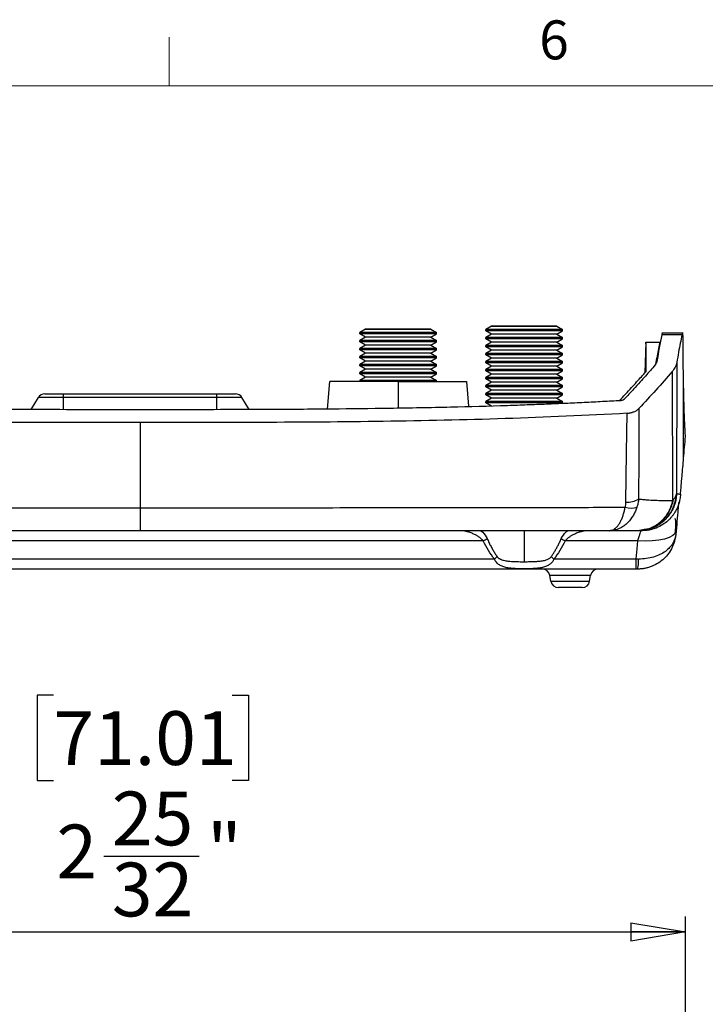
# Model space of a CAD drawing. Units: inches. Extents: x 0.3 to 17, y 0.1 to 10.9.
# Drawn here: x 4.2 to 5.9, y 8.3 to 10.8 of the extents above; entities that cross this region are included whole.
import ezdxf

# ---------------------------------------------------------------- set-up
doc = ezdxf.new("R2010")
doc.units = ezdxf.units.IN
doc.header["$MEASUREMENT"] = 0
doc.layers.add('FORMAT', color=7, linetype='Continuous')
doc.layers.add('TB', color=7, linetype='Continuous')
doc.styles.add('SLDTEXTSTYLE2', font='TXT', dxfattribs={"width": 0.75})
doc.dimstyles.new('SLDDIMSTYLE0', dxfattribs={"dimtxt": 0.137795, "dimasz": 0.14, "dimexe": 0, "dimexo": 0.0625, "dimgap": 0.034449, "dimtad": 1, "dimdec": 6, "dimrnd": 1e-09, "dimzin": 12, "dimdsep": 46, "dimlunit": 5, "dimtxsty": 'SLDTEXTSTYLE2', "dimblk1": 'CLOSED', "dimblk2": 'CLOSED', "dimsah": 1, "dimcen": 0.09, "dimadec": 0, "dimazin": 3, "dimtfac": 1, "dimtofl": 0, "dimtmove": 0, "dimatfit": 3, "dimldrblk": 'CLOSED', "dimfxl": 1, "dimfrac": 2, "dimtolj": 1, "dimtzin": 12, "dimarcsym": 0})

# ---------------------------------------------------------------- blocks, each defined once
blk = doc.blocks.new('_Closed')
at = {"color": 0, "linetype": 'ByBlock', "lineweight": -2}
for p, q in [((-1, 0.166667), (0, 0)), ((-1, 0.166667), (-1, -0.166667)), ((0, 0), (-1, -0.166667)), ((0, 0), (-1, 0))]:
    blk.add_line(p, q, dxfattribs=at)
blk = doc.blocks.new('_D_1')
at = {"layer": 'FORMAT'}
for p, q in [((4.2534, 9.0875), (4.2114, 9.0875)), ((4.2114, 9.0875), (4.2114, 8.8687)), ((4.7116, 9.0875), (4.7536, 9.0875)), ((4.7536, 9.0875), (4.7536, 8.8687)), ((4.2114, 8.8687), (4.2534, 8.8687)), ((4.7536, 8.8687), (4.7116, 8.8687)), ((4.383, 8.6747), (4.627, 8.6747)), ((3.0779, 7.7017), (3.0779, 8.5197)), ((5.8734, 7.6973), (5.8734, 8.5197)), ((3.0779, 8.4803), (5.8734, 8.4803))]:
    blk.add_line(p, q, dxfattribs=at)
at = {"layer": 'FORMAT', "xscale": 0.14, "yscale": 0.14, "rotation": 180}
blk.add_blockref('_Closed', (3.0779, 8.4803, 0.6965), dxfattribs=at)
at = {"layer": 'FORMAT', "xscale": 0.14, "yscale": 0.14}
blk.add_blockref('_Closed', (5.8734, 8.4803, 0.6965), dxfattribs=at)
at = {"layer": 'FORMAT', "char_height": 0.1378, "attachment_point": 1, "style": 'SLDTEXTSTYLE2'}
for s, insert in [('71.01', (4.2534, 9.0463)), ('25', (4.4032, 8.8402)), ('"', (4.6472, 8.7576)), ('2', (4.261, 8.7555)), ('32', (4.4032, 8.658))]:
    blk.add_mtext(s, dxfattribs=dict(at, insert=insert))

msp = doc.modelspace()

# ---------------------------------------------------------------- linework, layer by layer
at = {"color": 7, "linetype": 'Continuous', "lineweight": 25}
for p, q in [((5.0535246, 10.0257897), (5.0387612, 10.0172661)), ((5.2208483, 10.0257897), (5.0535246, 10.0257897)), ((5.0535246, 10.0257897), (5.2208483, 10.0257897)), ((5.2208483, 10.0257897), (5.2356116, 10.0172661)), ((5.3763592, 10.0336636), (5.3615959, 10.02514)), ((5.5584462, 10.02514), (5.3615959, 10.02514)), ((5.3615959, 10.0217306), (5.3615959, 10.02514)), ((5.5436829, 10.0336636), (5.3763592, 10.0336636)), ((5.3763592, 10.0336636), (5.5436829, 10.0336636)), ((5.5436829, 10.0336636), (5.5584462, 10.02514)), ((5.5584462, 10.0217306), (5.5584462, 10.02514)), ((5.2356116, 10.0172661), (5.0387612, 10.0172661)), ((5.0387612, 10.0138567), (5.0387612, 10.0172661)), ((5.2356116, 10.0138567), (5.0387612, 10.0138567)), ((5.0535246, 10.005333), (5.0387612, 10.0138567)), ((5.0535246, 10.005333), (5.0387612, 9.9968094)), ((5.2208483, 10.005333), (5.0535246, 10.005333)), ((5.2208483, 10.005333), (5.2356116, 10.0138567)), ((5.2208483, 10.005333), (5.2356116, 9.9968094)), ((5.2356116, 10.0138567), (5.2356116, 10.0172661)), ((5.5584462, 10.0217306), (5.3615959, 10.0217306)), ((5.3763592, 10.0132069), (5.3615959, 10.0217306)), ((5.3763592, 10.0132069), (5.3615959, 10.0046833)), ((5.3615959, 10.0012739), (5.3615959, 10.0046833)), ((5.5584462, 10.0046833), (5.3615959, 10.0046833)), ((5.5584462, 10.0012739), (5.3615959, 10.0012739)), ((5.3763592, 9.9927503), (5.3615959, 10.0012739)), ((5.5436829, 10.0132069), (5.3763592, 10.0132069)), ((5.5436829, 10.0132069), (5.5584462, 10.0217306)), ((5.5436829, 10.0132069), (5.5584462, 10.0046833)), ((5.5436829, 9.9927503), (5.5584462, 10.0012739)), ((5.5584462, 10.0012739), (5.5584462, 10.0046833)), ((5.8675616, 10.0158032), (5.8125008, 10.0158032)), ((5.8643471, 10.0115238), (5.8127497, 10.0115238)), ((5.2356116, 9.9968094), (5.0387612, 9.9968094)), ((5.0387612, 9.9934), (5.0387612, 9.9968094)), ((5.2356116, 9.9934), (5.0387612, 9.9934)), ((5.0535246, 9.9848763), (5.0387612, 9.9934)), ((5.0535246, 9.9848763), (5.0387612, 9.9763527)), ((5.0387612, 9.9729433), (5.0387612, 9.9763527)), ((5.2356116, 9.9763527), (5.0387612, 9.9763527)), ((5.2208483, 9.9848763), (5.0535246, 9.9848763)), ((5.2208483, 9.9848763), (5.2356116, 9.9934)), ((5.2208483, 9.9848763), (5.2356116, 9.9763527)), ((5.2356116, 9.9934), (5.2356116, 9.9968094)), ((5.2356116, 9.9729433), (5.2356116, 9.9763527)), ((5.3763592, 9.9927503), (5.3615959, 9.9842266)), ((5.3615959, 9.9808172), (5.3615959, 9.9842266)), ((5.5584462, 9.9842266), (5.3615959, 9.9842266)), ((5.5584462, 9.9808172), (5.3615959, 9.9808172)), ((5.3763592, 9.9722936), (5.3615959, 9.9808172)), ((5.5436829, 9.9927503), (5.3763592, 9.9927503)), ((5.5436829, 9.9927503), (5.5584462, 9.9842266)), ((5.5436829, 9.9722936), (5.5584462, 9.9808172)), ((5.5584462, 9.9808172), (5.5584462, 9.9842266)), ((5.7721875, 9.9929188), (5.7695352, 9.9145699)), ((5.7721875, 9.9929188), (5.8077255, 9.9929188)), ((5.8077255, 9.9929193), (5.8081936, 9.9929423)), ((5.2356116, 9.9729433), (5.0387612, 9.9729433)), ((5.0535246, 9.9644197), (5.0387612, 9.9729433)), ((5.0535246, 9.9644197), (5.0387612, 9.955896)), ((5.2356116, 9.955896), (5.0387612, 9.955896)), ((5.0387612, 9.9524866), (5.0387612, 9.955896)), ((5.2356116, 9.9524866), (5.0387612, 9.9524866)), ((5.0535246, 9.943963), (5.0387612, 9.9524866)), ((5.2208483, 9.9644197), (5.0535246, 9.9644197)), ((5.2208483, 9.9644197), (5.2356116, 9.9729433)), ((5.2208483, 9.9644197), (5.2356116, 9.955896)), ((5.2208483, 9.943963), (5.2356116, 9.9524866)), ((5.2356116, 9.9524866), (5.2356116, 9.955896)), ((5.3763592, 9.9722936), (5.3615959, 9.9637699)), ((5.5584462, 9.9637699), (5.3615959, 9.9637699)), ((5.3615959, 9.9603605), (5.3615959, 9.9637699)), ((5.5584462, 9.9603605), (5.3615959, 9.9603605)), ((5.3763592, 9.9518369), (5.3615959, 9.9603605)), ((5.3763592, 9.9518369), (5.3615959, 9.9433132)), ((5.5436829, 9.9722936), (5.3763592, 9.9722936)), ((5.5436829, 9.9518369), (5.3763592, 9.9518369)), ((5.5436829, 9.9722936), (5.5584462, 9.9637699)), ((5.5436829, 9.9518369), (5.5584462, 9.9603605)), ((5.5436829, 9.9518369), (5.5584462, 9.9433132)), ((5.5584462, 9.9603605), (5.5584462, 9.9637699)), ((5.0535246, 9.943963), (5.0387612, 9.9354393)), ((5.2356116, 9.9354393), (5.0387612, 9.9354393)), ((5.0387612, 9.9320299), (5.0387612, 9.9354393)), ((5.2356116, 9.9320299), (5.0387612, 9.9320299)), ((5.0535246, 9.9235063), (5.0387612, 9.9320299)), ((5.2208483, 9.943963), (5.0535246, 9.943963)), ((5.2208483, 9.943963), (5.2356116, 9.9354393)), ((5.2208483, 9.9235063), (5.2356116, 9.9320299)), ((5.2356116, 9.9320299), (5.2356116, 9.9354393)), ((5.5584462, 9.9433132), (5.3615959, 9.9433132)), ((5.3615959, 9.9399038), (5.3615959, 9.9433132)), ((5.5584462, 9.9399038), (5.3615959, 9.9399038)), ((5.3763592, 9.9313802), (5.3615959, 9.9399038)), ((5.3763592, 9.9313802), (5.3615959, 9.9228566)), ((5.5436829, 9.9313802), (5.3763592, 9.9313802)), ((5.5436829, 9.9313802), (5.5584462, 9.9399038)), ((5.5436829, 9.9313802), (5.5584462, 9.9228566)), ((5.5584462, 9.9399038), (5.5584462, 9.9433132)), ((5.8511117, 9.9412769), (5.8504871, 9.6036652)), ((5.0535246, 9.9235063), (5.0387612, 9.9149826)), ((5.2356116, 9.9149826), (5.0387612, 9.9149826)), ((5.0387612, 9.9115732), (5.0387612, 9.9149826)), ((5.2356116, 9.9115732), (5.0387612, 9.9115732)), ((5.0535246, 9.9030496), (5.0387612, 9.9115732)), ((5.0535246, 9.9030496), (5.0387612, 9.894526)), ((5.2208483, 9.9235063), (5.0535246, 9.9235063)), ((5.2208483, 9.9030496), (5.0535246, 9.9030496)), ((5.2208483, 9.9235063), (5.2356116, 9.9149826)), ((5.2208483, 9.9030496), (5.2356116, 9.9115732)), ((5.2208483, 9.9030496), (5.2356116, 9.894526)), ((5.2356116, 9.9115732), (5.2356116, 9.9149826)), ((5.5584462, 9.9228566), (5.3615959, 9.9228566)), ((5.3615959, 9.9194471), (5.3615959, 9.9228566)), ((5.5584462, 9.9194471), (5.3615959, 9.9194471)), ((5.3763592, 9.9109235), (5.3615959, 9.9194471)), ((5.3763592, 9.9109235), (5.3615959, 9.9023999)), ((5.3615959, 9.8989904), (5.3615959, 9.9023999)), ((5.5584462, 9.9023999), (5.3615959, 9.9023999)), ((5.5584462, 9.8989904), (5.3615959, 9.8989904)), ((5.3763592, 9.8904668), (5.3615959, 9.8989904)), ((5.5436829, 9.9109235), (5.3763592, 9.9109235)), ((5.5436829, 9.9109235), (5.5584462, 9.9194471)), ((5.5436829, 9.9109235), (5.5584462, 9.9023999)), ((5.5436829, 9.8904668), (5.5584462, 9.8989904)), ((5.5584462, 9.9194471), (5.5584462, 9.9228566)), ((5.5584462, 9.8989904), (5.5584462, 9.9023999)), ((5.8394315, 9.9175343), (5.8401147, 9.5877984)), ((4.961385, 9.8919315), (4.9551795, 9.821003)), ((5.1371864, 9.8919315), (4.9619854, 9.8919315)), ((5.1371864, 9.8919315), (5.036157, 9.8919315)), ((5.2356116, 9.894526), (5.0387612, 9.894526)), ((5.0387612, 9.8919315), (5.0387612, 9.894526)), ((5.1371864, 9.8919315), (5.3123874, 9.8919315)), ((5.1371864, 9.8919315), (5.2382158, 9.8919315)), ((5.1371864, 9.8919315), (5.1371864, 9.823372)), ((5.2356116, 9.8919315), (5.2356116, 9.894526)), ((5.3184989, 9.8289393), (5.3129878, 9.8919315)), ((5.3763592, 9.8904668), (5.3615959, 9.8819432)), ((5.5584462, 9.8819432), (5.3615959, 9.8819432)), ((5.3615959, 9.8785337), (5.3615959, 9.8819432)), ((5.5584462, 9.8785337), (5.3615959, 9.8785337)), ((5.3763592, 9.8700101), (5.3615959, 9.8785337)), ((5.5436829, 9.8904668), (5.3763592, 9.8904668)), ((5.5436829, 9.8904668), (5.5584462, 9.8819432)), ((5.5436829, 9.8700101), (5.5584462, 9.8785337)), ((5.5584462, 9.8785337), (5.5584462, 9.8819432)), ((5.868638, 9.6955742), (5.8686256, 9.8807676)), ((4.1962842, 9.8198867), (4.2149097, 9.8508847)), ((4.2789187, 9.8508847), (4.2149097, 9.8508847)), ((4.2317831, 9.8604312), (4.2789187, 9.8604312)), ((4.2789187, 9.8508847), (4.2789187, 9.8604312)), ((4.2789187, 9.8604312), (4.6726195, 9.8604312)), ((4.6726195, 9.8508847), (4.2789187, 9.8508847)), ((4.2789187, 9.81971), (4.2789187, 9.8508847)), ((4.6726195, 9.8604312), (4.719755, 9.8604312)), ((4.6726195, 9.8508847), (4.6726195, 9.8604312)), ((4.7366284, 9.8508847), (4.6726195, 9.8508847)), ((4.6726195, 9.8197114), (4.6726195, 9.8508847)), ((4.7552515, 9.8198906), (4.7366284, 9.8508847)), ((5.3763592, 9.8700101), (5.3615959, 9.8614865)), ((5.3615959, 9.858077), (5.3615959, 9.8614865)), ((5.5584462, 9.8614865), (5.3615959, 9.8614865)), ((5.5584462, 9.858077), (5.3615959, 9.858077)), ((5.3763592, 9.8495534), (5.3615959, 9.858077)), ((5.3763592, 9.8495534), (5.3615959, 9.8410298)), ((5.5436829, 9.8700101), (5.3763592, 9.8700101)), ((5.5436829, 9.8495534), (5.3763592, 9.8495534)), ((5.5436829, 9.8700101), (5.5584462, 9.8614865)), ((5.5436829, 9.8495534), (5.5584462, 9.858077)), ((5.5436829, 9.8495534), (5.5584462, 9.8410298)), ((5.5584462, 9.858077), (5.5584462, 9.8614865)), ((5.3615959, 9.8376203), (5.3615959, 9.8410298)), ((5.5584462, 9.8410298), (5.3615959, 9.8410298)), ((5.5584462, 9.8376203), (5.3615959, 9.8376203)), ((5.3763592, 9.8290967), (5.3615959, 9.8376203)), ((5.5584462, 9.8376203), (5.5584462, 9.8410298)), ((4.4758832, 9.7866388), (4.4759174, 9.5682984)), ((5.460021, 9.5093326), (5.460021, 9.429825)), ((5.7700624, 9.5127313), (5.7522757, 9.5093326)), ((5.7677375, 9.5122251), (5.7522757, 9.5093326)), ((5.7593689, 9.5093326), (5.7686002, 9.5110013)), ((5.8494488, 9.5085129), (5.8487689, 9.5007543)), ((5.3547298, 9.4834279), (3.5968084, 9.4834279)), ((5.7513981, 9.4834279), (5.5653123, 9.4834279)), ((3.5679809, 9.4368121), (5.3835572, 9.4368121)), ((5.5364848, 9.4368121), (5.7473131, 9.4368121)), ((5.7473131, 9.4109074), (5.7473131, 9.4368121)), ((5.7473131, 9.4109074), (3.204225, 9.4109074)), ((5.6303811, 9.3946406), (5.5258814, 9.3946406)), ((5.5284753, 9.3799301), (5.5258814, 9.3946406)), ((5.6277873, 9.3799301), (5.6303811, 9.3946406)), ((5.5284753, 9.3799301), (5.6277873, 9.3799301)), ((5.6084013, 9.3636633), (5.5478613, 9.3636633))]:
    msp.add_line(p, q, dxfattribs=at)
at = {"color": 7, "linetype": 'Continuous', "lineweight": 25, "flags": 128}
for points in [[(5.7207412, 9.5821269), (5.7224369, 9.7100283), (5.7237542, 9.8105246)], [(4.4759174, 9.5682984), (4.4759174, 9.5557016), (4.4759174, 9.5441941), (4.4759174, 9.5340168), (4.4759174, 9.5253827), (4.4759174, 9.5184723), (4.4759174, 9.5134304), (4.4759175, 9.5103624), (4.4759175, 9.5093326)], [(5.8494488, 9.5085129), (5.8470812, 9.5022715), (5.8411729, 9.4965785), (5.8319423, 9.4916446), (5.8197312, 9.4876523), (5.8049913, 9.4847495), (5.7882682, 9.4830435), (5.7701807, 9.4825974), (5.7513981, 9.4834279)], [(5.7473131, 9.4368121), (5.7496008, 9.4629169), (5.7513981, 9.4834279)]]:
    msp.add_lwpolyline(points, dxfattribs=at)
at = {"color": 7, "linetype": 'Continuous', "lineweight": 25}
for centre, radius, start, end in [((4.2317831, 9.8407462), 0.019685, 90, 149), ((4.719755, 9.8407462), 0.019685, 31, 90), ((5.7231359, 9.6394825), 0.0574055, 267.6091463, 301.5414922), ((5.7339525, 9.6217953), 0.0544509, 253.9229691, 286.0770309), ((5.3302718, 9.538604), 0.060354, 293.9063449, 304.9426498), ((5.5897703, 9.538604), 0.060354, 235.0573502, 246.0936551), ((5.3439917, 9.4946203), 0.0700515, 304.3888553, 311.9421704), ((5.5760504, 9.4946203), 0.0700515, 228.0578296, 235.6111447), ((5.6620503, 9.431686), 0.0910835, 346.8131525, 3.1299295), ((5.5064955, 9.3912223), 0.019685, 10, 90), ((5.6497671, 9.3912223), 0.019685, 90, 170), ((5.5478613, 9.3833483), 0.019685, 190, 270), ((5.6084013, 9.3833483), 0.019685, 270, 350)]:
    msp.add_arc(centre, radius, start, end, dxfattribs=at)
for points in [[(5.8127497, 10.0115236), (5.808282, 9.9897462), (5.8040869, 9.9670156), (5.7999749, 9.9433455)], [(5.8688389, 9.8705505), (5.8687655, 9.8739371), (5.8686944, 9.8773432), (5.8686256, 9.8807676)], [(5.868638, 9.6955742), (5.8702308, 9.7140115), (5.8718333, 9.7325819), (5.8734479, 9.7512977)], [(5.8504531, 9.6024009), (5.8504761, 9.6028243), (5.8504879, 9.6032481), (5.8504871, 9.6036652)], [(5.8606431, 9.6031523), (5.8605373, 9.6019322), (5.8604195, 9.6005795), (5.860297, 9.5991794)], [(5.7188734, 9.5694739), (5.7200842, 9.5736357), (5.7206844, 9.5778556), (5.7207412, 9.5821269)], [(5.8399105, 9.5863514), (5.83998, 9.5868334), (5.8400495, 9.5873154), (5.8401189, 9.5877973)], [(5.7518915, 9.5093326), (5.7272004, 9.5093326), (5.7025163, 9.5093326), (5.6786894, 9.5093326)], [(5.3835572, 9.4368121), (5.373474, 9.4498307), (5.3637834, 9.4655011), (5.3547298, 9.4834279)], [(5.5653123, 9.4834279), (5.5562587, 9.4655011), (5.5465681, 9.4498307), (5.5364848, 9.4368121)], [(5.7473131, 9.4368121), (5.7492093, 9.4367537), (5.7511059, 9.4367026), (5.7529979, 9.4366592)], [(5.750732, 9.4109074), (5.749594, 9.4109074), (5.7484533, 9.4109074), (5.7473131, 9.4109074)]]:
    msp.add_open_spline(points, degree=3, dxfattribs=at)
for points, knots in [([(5.8143401, 10.0155837), (5.8142032, 10.0156012), (5.8139107, 10.0156386), (5.8133643, 10.0142303), (5.8129663, 10.0124779), (5.8127497, 10.0115238)], [0, 0, 0, 0, 0.2860535853, 0.6112999108, 1, 1, 1, 1]), ([(5.8643471, 10.0115238), (5.8629163, 10.004522), (5.8598934, 9.9897299), (5.8555104, 9.9663106), (5.8526252, 9.9498909), (5.8511117, 9.9412769)], [0, 0, 0, 0, 0.2993587336, 0.6324341452, 1, 1, 1, 1]), ([(5.8670728, 10.0082346), (5.8670647, 10.0088982), (5.8670486, 10.0102229), (5.866965, 10.0119069), (5.866819, 10.013561), (5.8665848, 10.0149698), (5.866238, 10.015796), (5.865823, 10.0158677), (5.8653544, 10.0151447), (5.8648547, 10.0137662), (5.8645158, 10.012269), (5.8643471, 10.0115238)], [0, 0, 0, 0, 0.0834169139, 0.1665100428, 0.2507742849, 0.3760006826, 0.4998751712, 0.623732864, 0.749160883, 0.875161497, 1, 1, 1, 1]), ([(5.8686256, 9.8807676), (5.8685147, 9.8864881), (5.8682924, 9.8979527), (5.8680042, 9.9155412), (5.8677481, 9.9334452), (5.8675269, 9.9516803), (5.8673403, 9.9702335), (5.8671851, 9.9890803), (5.8671103, 10.0018384), (5.8670728, 10.0082346)], [0, 0, 0, 0, 0.140881601, 0.282348426, 0.424449814, 0.567229398, 0.710725713, 0.854972679, 1, 1, 1, 1]), ([(5.7724504, 9.9178252), (5.7724355, 9.9303409), (5.7724055, 9.9553721), (5.7722602, 9.9804032), (5.7721875, 9.9929188)], [0, 0, 0, 0, 0.499999845, 1, 1, 1, 1]), ([(5.8077255, 9.9929189), (5.8076588, 9.9926122), (5.8074753, 9.9917681), (5.8068784, 9.989159), (5.8060733, 9.9858193), (5.8050997, 9.9812191), (5.80331, 9.9720426), (5.8003643, 9.9567866), (5.7980185, 9.943305), (5.7967778, 9.936174)], [0, 0, 0, 0, 0.016243716, 0.044712398, 0.138325659, 0.193494342, 0.288245561, 0.623521438, 1, 1, 1, 1]), ([(5.7955217, 9.9342785), (5.7915896, 9.9296838), (5.7835009, 9.9202322), (5.7707409, 9.9057587), (5.7563026, 9.8896692), (5.7381092, 9.8698318), (5.7244234, 9.8550721), (5.7164603, 9.8464841)], [0, 0, 0, 0, 0.155164919, 0.319181971, 0.492064453, 0.704455405, 1, 1, 1, 1]), ([(5.7984496, 9.9386971), (5.7980463, 9.9379393), (5.7972392, 9.936423), (5.7960944, 9.9349935), (5.7955217, 9.9342785)], [0, 0, 0, 0, 0.4998264008, 1, 1, 1, 1]), ([(5.7999749, 9.9433455), (5.7998085, 9.9425597), (5.7994757, 9.9409879), (5.7987917, 9.9394608), (5.7984496, 9.9386971)], [0, 0, 0, 0, 0.499955793, 1, 1, 1, 1]), ([(5.8511117, 9.9412769), (5.8500381, 9.9371515), (5.8489536, 9.9330266), (5.8451792, 9.9250878), (5.8423229, 9.9213069), (5.8394315, 9.9175343)], [0, 0, 0, 0, 0.5, 0.5, 1, 1, 1, 1]), ([(5.7038718, 9.8426121), (5.7144195, 9.8538298), (5.7294547, 9.86982), (5.752011, 9.8949989), (5.7643932, 9.9088271), (5.7724504, 9.9178252)], [0, 0, 0, 0, 0.450847117, 0.642661522, 1, 1, 1, 1]), ([(5.8394315, 9.9175343), (5.8255809, 9.9016639), (5.7978321, 9.8698686), (5.7687297, 9.8385478), (5.7541535, 9.8228606)], [0, 0, 0, 0, 0.499143215, 1, 1, 1, 1]), ([(5.8734479, 9.7512977), (5.8733075, 9.7532961), (5.8730263, 9.7572958), (5.8726286, 9.7636046), (5.8722483, 9.7701408), (5.8717738, 9.7790505), (5.8712235, 9.790835), (5.8704399, 9.8106339), (5.8697848, 9.8316085), (5.8692198, 9.8534876), (5.8689689, 9.8647267), (5.8688389, 9.8705505)], [0, 0, 0, 0, 0.062441466, 0.124973043, 0.18763538, 0.250467895, 0.372629369, 0.500382988, 0.749931197, 0.870423251, 1, 1, 1, 1]), ([(4.4758773, 9.8196075), (4.4129423, 9.8196095), (4.3044, 9.8196128), (4.1407011, 9.8199839), (3.9904305, 9.820894), (3.8337359, 9.8227016), (3.683512, 9.8255439), (3.5495198, 9.829249), (3.4353492, 9.8334296), (3.3386839, 9.837652), (3.2753655, 9.8410916), (3.2442231, 9.8427833)], [0, 0, 0, 0, 0.153168274, 0.26416532, 0.398404988, 0.518903747, 0.645581047, 0.764171965, 0.84531519, 0.923920268, 1, 1, 1, 1]), ([(5.707315, 9.8427833), (5.6918781, 9.8419245), (5.6607467, 9.8401927), (5.6136273, 9.8378286), (5.5657101, 9.8356066), (5.5169925, 9.8335461), (5.4674751, 9.8316417), (5.3855474, 9.8287974), (5.2681, 9.8255442), (5.1179016, 9.8227035), (4.9612347, 9.820895), (4.8109794, 9.8199845), (4.6473109, 9.819613), (4.5387887, 9.8196095), (4.4758773, 9.8196075)], [0, 0, 0, 0, 0.037725817, 0.076081176, 0.115067797, 0.154687316, 0.194941294, 0.23583122, 0.35442289, 0.481100063, 0.60159963, 0.735837605, 0.846862146, 1, 1, 1, 1]), ([(5.7164603, 9.8464841), (5.7161145, 9.846146), (5.715428, 9.845475), (5.7140906, 9.8446102), (5.7123381, 9.8437779), (5.7100802, 9.8430579), (5.7082364, 9.8428748), (5.707315, 9.8427833)], [0, 0, 0, 0, 0.170320937, 0.338102861, 0.507614184, 0.753951627, 1, 1, 1, 1]), ([(4.4758832, 9.7866388), (4.389903, 9.78664), (4.2245811, 9.7866423), (3.9865593, 9.7877482), (3.7684884, 9.7906031), (3.5704384, 9.7953768), (3.3924343, 9.8017211), (3.280632, 9.8076937), (3.2280385, 9.8105033)], [0, 0, 0, 0, 0.206535345, 0.397124095, 0.571765523, 0.730460398, 0.873204368, 1, 1, 1, 1]), ([(5.7237542, 9.8105246), (5.5157486, 9.7985215), (5.3067353, 9.792548), (4.8908044, 9.7866211), (4.6838628, 9.7866268), (4.4758832, 9.7866388)], [0, 0, 0, 0, 0.5, 0.5, 1, 1, 1, 1]), ([(5.7237542, 9.8105246), (5.7250023, 9.8106181), (5.7274864, 9.810804), (5.7311282, 9.8113683), (5.7346661, 9.8121397), (5.7380948, 9.8131395), (5.741615, 9.8144277), (5.7451639, 9.8160715), (5.7485724, 9.8180922), (5.7516546, 9.8203496), (5.7533172, 9.8220202), (5.7541535, 9.8228606)], [0, 0, 0, 0, 0.099970894, 0.198967762, 0.297961597, 0.397923485, 0.49979683, 0.622503891, 0.749046192, 0.873760606, 1, 1, 1, 1]), ([(5.7541535, 9.8228606), (5.7540452, 9.785933), (5.7538181, 9.7085281), (5.7533897, 9.6310655), (5.7531657, 9.590558)], [0, 0, 0, 0, 0.477070166, 1, 1, 1, 1]), ([(5.8606431, 9.6031523), (5.8610909, 9.608316), (5.8619689, 9.6184418), (5.8632785, 9.6335692), (5.864805, 9.6512091), (5.8665749, 9.6717235), (5.86795, 9.6876198), (5.868638, 9.6955742)], [0, 0, 0, 0, 0.173436521, 0.340102909, 0.500155934, 0.749880726, 1, 1, 1, 1]), ([(5.8504531, 9.6024009), (5.8503034, 9.600338), (5.8500005, 9.5961625), (5.8490332, 9.5898808), (5.8476587, 9.5835349), (5.8458217, 9.5771698), (5.8435199, 9.5708319), (5.8407436, 9.564571), (5.8374942, 9.5584391), (5.8337791, 9.5524889), (5.8296138, 9.5467726), (5.8250216, 9.5413406), (5.8209283, 9.5371556), (5.8172281, 9.5337539), (5.8136862, 9.5307525), (5.8089261, 9.5271428), (5.8028437, 9.5231476), (5.7953599, 9.5190568), (5.7864507, 9.5152117), (5.7761789, 9.5120298), (5.7647192, 9.5097785), (5.7566752, 9.5094842), (5.752533, 9.5093326)], [0, 0, 0, 0, 0.041573069, 0.084147969, 0.127669525, 0.172071858, 0.217278443, 0.26320243, 0.309747269, 0.35680763, 0.404270617, 0.452017253, 0.499924184, 0.522070861, 0.55327011, 0.593440524, 0.64240415, 0.699836095, 0.765212262, 0.837764958, 0.916458886, 1, 1, 1, 1]), ([(5.860297, 9.5991794), (5.8600867, 9.5971835), (5.8596608, 9.5931408), (5.8585352, 9.5870684), (5.857019, 9.5809344), (5.8550589, 9.5747819), (5.8526512, 9.5686535), (5.8497855, 9.5625967), (5.846461, 9.5566604), (5.842683, 9.5508952), (5.8384643, 9.5453517), (5.8338246, 9.5400789), (5.8265289, 9.5328951), (5.8149986, 9.5239956), (5.8003405, 9.5165046), (5.7861353, 9.5120262), (5.7741317, 9.5097434), (5.7661532, 9.5094677), (5.7622416, 9.5093326)], [0, 0, 0, 0, 0.041234584, 0.083516026, 0.12679802, 0.171023782, 0.2161259, 0.262026431, 0.308637268, 0.3558608, 0.403590866, 0.451713989, 0.500110871, 0.613927086, 0.749720205, 0.836020387, 0.919607303, 1, 1, 1, 1]), ([(5.8495033, 9.6004682), (5.8472792, 9.5882707), (5.8428364, 9.5639064), (5.8199054, 9.5343579), (5.7942318, 9.5160014), (5.776111, 9.5135497), (5.7700624, 9.5127313)], [0, 0, 0, 0, 0.286101043, 0.571484235, 0.856963688, 1, 1, 1, 1]), ([(5.8421175, 9.5888405), (5.8429353, 9.5897254), (5.8445977, 9.5915241), (5.8466821, 9.5943513), (5.8483534, 9.597349), (5.8491156, 9.5994165), (5.8495033, 9.6004682)], [0, 0, 0, 0, 0.237793007, 0.483328755, 0.737184056, 1, 1, 1, 1]), ([(5.8495033, 9.6004682), (5.8496, 9.6007219), (5.8497927, 9.6012276), (5.8500379, 9.6019251), (5.8502573, 9.6023096), (5.8503868, 9.60237), (5.8504531, 9.6024009)], [0, 0, 0, 0, 0.250940881, 0.500155499, 0.743888135, 1, 1, 1, 1]), ([(5.8504873, 9.6036652), (5.8509202, 9.6036488), (5.851786, 9.6036158), (5.8535016, 9.6035533), (5.8564708, 9.6034203), (5.8589742, 9.6032595), (5.8606431, 9.6031523)], [0, 0, 0, 0, 0.1249999951, 0.2500000326, 0.5000000246, 1, 1, 1, 1]), ([(5.7531652, 9.590554), (5.7529959, 9.5886653), (5.7526629, 9.5849502), (5.751728, 9.5795367), (5.7505551, 9.574383), (5.7495329, 9.5710865), (5.7490327, 9.5694734)], [0, 0, 0, 0, 0.26388126, 0.519028576, 0.764643413, 1, 1, 1, 1]), ([(5.8399105, 9.5863514), (5.8394459, 9.5842621), (5.8384987, 9.5800028), (5.836553, 9.5736457), (5.8341529, 9.5672168), (5.8312327, 9.5607833), (5.8277815, 9.5544091), (5.8237836, 9.5481681), (5.8192378, 9.5421386), (5.8141539, 9.5364022), (5.8085552, 9.5310409), (5.8024782, 9.526134), (5.7959726, 9.5217549), (5.7890999, 9.5179675), (5.7819319, 9.5148254), (5.7745474, 9.5123618), (5.7670297, 9.5106167), (5.7594635, 9.5095322), (5.7544055, 9.5093989), (5.7518915, 9.5093326)], [0, 0, 0, 0, 0.048479145, 0.098829131, 0.151013859, 0.204975479, 0.260632543, 0.317878697, 0.37658207, 0.436585536, 0.49770797, 0.559746572, 0.622480229, 0.685673832, 0.749083341, 0.812461337, 0.875562799, 0.938150386, 1, 1, 1, 1]), ([(5.7531657, 9.590558), (5.7541529, 9.5904729), (5.7558806, 9.5903241), (5.759336, 9.5899047), (5.7653229, 9.5893598), (5.7776996, 9.5883184), (5.7949173, 9.5874689), (5.8168163, 9.5866774), (5.8316215, 9.5864684), (5.8399105, 9.5863514)], [0, 0, 0, 0, 0.035714296, 0.062501613, 0.125000783, 0.249996267, 0.499995852, 0.720062585, 1, 1, 1, 1]), ([(5.8421175, 9.5888405), (5.8390752, 9.5779606), (5.8329834, 9.5561755), (5.811459, 9.5306744), (5.7886491, 9.514996), (5.7729655, 9.5129178), (5.7677375, 9.5122251)], [0, 0, 0, 0, 0.28523097, 0.57113112, 0.857040548, 1, 1, 1, 1]), ([(5.8401147, 9.5877984), (5.8401699, 9.5877943), (5.8403266, 9.5877829), (5.8406608, 9.5878813), (5.8411304, 9.5880755), (5.8416432, 9.5884704), (5.8419751, 9.5887294), (5.8421175, 9.5888405)], [0, 0, 0, 0, 0.088239499, 0.25053741, 0.500666098, 0.785716735, 1, 1, 1, 1]), ([(5.85602, 9.5833897), (5.8556183, 9.578823), (5.8547389, 9.5688245), (5.8523945, 9.5421181), (5.8504328, 9.5197388), (5.8494488, 9.5085129)], [0, 0, 0, 0, 0.2952784706, 0.6464997542, 1, 1, 1, 1]), ([(3.2328147, 9.5694645), (3.2604506, 9.5693961), (3.3121141, 9.5692684), (3.3889659, 9.5690725), (3.4647575, 9.5689051), (3.62004, 9.5686543), (3.8538916, 9.5683937), (4.1648963, 9.5682986), (4.3722412, 9.5682985), (4.4759174, 9.5682984)], [0, 0, 0, 0, 0.066868881, 0.125006516, 0.185821134, 0.249991641, 0.49998688, 0.749984605, 1, 1, 1, 1]), ([(4.4759174, 9.5682984), (4.5361565, 9.5682875), (4.6398202, 9.5682687), (4.7981647, 9.5683204), (4.9452425, 9.5683337), (5.0864829, 9.5684297), (5.2094181, 9.5685066), (5.3185315, 9.5685946), (5.4239548, 9.5687314), (5.5256377, 9.5689269), (5.6235525, 9.5691757), (5.6875129, 9.5693758), (5.7188734, 9.5694739)], [0, 0, 0, 0, 0.145283265, 0.250013364, 0.381892488, 0.500011369, 0.590696525, 0.67848046, 0.763327044, 0.845208374, 0.924103984, 1, 1, 1, 1]), ([(5.6786894, 9.5093326), (5.6791794, 9.5093441), (5.6810548, 9.5093881), (5.6852099, 9.5101789), (5.6910537, 9.512985), (5.6971674, 9.518321), (5.7025059, 9.5250765), (5.706973, 9.5326499), (5.7108606, 9.5411596), (5.7141365, 9.5502867), (5.7168502, 9.5596843), (5.7182131, 9.5662797), (5.7188732, 9.5694743)], [0, 0, 0, 0, 0.029260186, 0.111991067, 0.251155384, 0.388665025, 0.501363119, 0.611157956, 0.716402451, 0.81652498, 0.911129907, 1, 1, 1, 1]), ([(5.7490327, 9.5694734), (5.7484389, 9.5677486), (5.747237, 9.5642575), (5.7451205, 9.5591616), (5.7427433, 9.5541286), (5.7400836, 9.5492076), (5.7358973, 9.5423851), (5.7295575, 9.5339585), (5.72103, 9.5255398), (5.7112292, 9.518382), (5.7013244, 9.5134183), (5.6917761, 9.5106073), (5.6844963, 9.5094819), (5.6803843, 9.5093762), (5.6786894, 9.5093326)], [0, 0, 0, 0, 0.047666394, 0.096476361, 0.146379333, 0.197315302, 0.249216402, 0.368750066, 0.498674038, 0.607381503, 0.748659693, 0.858357547, 0.941618939, 1, 1, 1, 1]), ([(5.8473431, 9.5026611), (5.8478782, 9.509374), (5.8489075, 9.5222888), (5.8489148, 9.5335932), (5.8476095, 9.5384044), (5.846692, 9.5400664), (5.8457872, 9.5400679), (5.8457263, 9.5400681)], [0, 0, 0, 0, 0.352252002, 0.677687624, 0.83386815, 0.988824321, 1, 1, 1, 1]), ([(4.4759175, 9.5093326), (4.2752486, 9.5093326), (4.0745565, 9.5093326), (3.7736387, 9.5093326), (3.6733378, 9.5093326), (3.5230172, 9.5093326), (3.4729316, 9.5093326), (3.372823, 9.5093326), (3.3228046, 9.5093326), (3.2728031, 9.5093326)], [0, 0, 0, 0, 0.5, 0.5, 0.75, 0.75, 0.875, 0.875, 1, 1, 1, 1]), ([(5.6786894, 9.5093326), (5.4787594, 9.5093326), (5.2782674, 9.5093326), (4.8771599, 9.5093326), (4.6765274, 9.5093326), (4.4759175, 9.5093326)], [0, 0, 0, 0, 0.5, 0.5, 1, 1, 1, 1]), ([(5.3547298, 9.4834279), (5.3541258, 9.4841758), (5.3528427, 9.4857647), (5.3505558, 9.4880253), (5.3478796, 9.4903533), (5.3447871, 9.4927005), (5.3405578, 9.4955336), (5.3343774, 9.4990369), (5.3262921, 9.5028004), (5.3182584, 9.5056935), (5.3105726, 9.5077504), (5.3036678, 9.5090616), (5.2989487, 9.5092459), (5.2967302, 9.5093326)], [0, 0, 0, 0, 0.039848787, 0.084658941, 0.134606985, 0.189820164, 0.25039254, 0.354213381, 0.500237264, 0.65029551, 0.750446855, 0.882683761, 1, 1, 1, 1]), ([(5.3492653, 9.5093326), (5.3507773, 9.5080989), (5.3569368, 9.5030731), (5.3614412, 9.4951263), (5.3648399, 9.4891303)], [0, 0, 0, 0, 0.245472407, 1, 1, 1, 1]), ([(5.5552022, 9.4891303), (5.5586038, 9.4951311), (5.5631085, 9.5030779), (5.569268, 9.5081022), (5.5707763, 9.5093326)], [0, 0, 0, 0, 0.755119589, 1, 1, 1, 1]), ([(5.6233118, 9.5093326), (5.6222453, 9.5093122), (5.6200424, 9.5092702), (5.6165474, 9.508931), (5.6127829, 9.5083652), (5.6081839, 9.507412), (5.601789, 9.505692), (5.5937614, 9.5028063), (5.5856787, 9.4990421), (5.578747, 9.4951211), (5.5733078, 9.491324), (5.5687583, 9.4875083), (5.5663878, 9.4847014), (5.5653123, 9.4834279)], [0, 0, 0, 0, 0.056814271, 0.117343537, 0.181613227, 0.249644571, 0.349725739, 0.499579195, 0.64566775, 0.749537073, 0.847545689, 0.930833138, 1, 1, 1, 1]), ([(5.8487688, 9.5007543), (5.8485946, 9.4990577), (5.8482201, 9.4954081), (5.8472085, 9.4895887), (5.845572, 9.4826647), (5.8430738, 9.4749129), (5.8383103, 9.4636853), (5.8305905, 9.4508776), (5.8184309, 9.437142), (5.804267, 9.4260499), (5.7903575, 9.4188762), (5.7786634, 9.4147883), (5.7693783, 9.4125454), (5.7600506, 9.4111612), (5.7538158, 9.4109914), (5.750732, 9.4109074)], [0, 0, 0, 0, 0.0363936291, 0.0782875729, 0.1258887598, 0.1879168993, 0.2511193791, 0.3842267096, 0.5004086872, 0.6304147151, 0.7499960095, 0.8141019856, 0.8772717744, 0.9392982345, 1, 1, 1, 1]), ([(5.7513981, 9.4834279), (5.752573, 9.4872761), (5.754763, 9.4944499), (5.757296, 9.5026137), (5.758792, 9.5075223), (5.7590024, 9.508186), (5.7590686, 9.5083948)], [0, 0, 0, 0, 0.307978143, 0.574119156, 0.866005653, 1, 1, 1, 1]), ([(5.7622416, 9.5093326), (5.7604557, 9.5093326), (5.7574159, 9.5093326), (5.7542842, 9.5093326), (5.7529924, 9.5093326)], [0, 0, 0, 0, 0.587494562, 1, 1, 1, 1]), ([(5.8487689, 9.5007543), (5.8480569, 9.4925768), (5.845443, 9.4845098), (5.838707, 9.4732269), (5.8360076, 9.4696159), (5.8296407, 9.4627132), (5.8259417, 9.4594029), (5.8135502, 9.4503014), (5.8033242, 9.4451714), (5.7857652, 9.4399352), (5.7794435, 9.4385783), (5.7665069, 9.4368737), (5.7598533, 9.4365019), (5.7529979, 9.4366592)], [0, 0, 0, 0, 0.25, 0.25, 0.375, 0.375, 0.5, 0.5, 0.75, 0.75, 0.875, 0.875, 1, 1, 1, 1]), ([(5.7679655, 9.5107888), (5.7684183, 9.5108292), (5.7693201, 9.5109096), (5.7700327, 9.5110006), (5.7703875, 9.5110459)], [0, 0, 0, 0, 0.502130963, 1, 1, 1, 1]), ([(5.3648399, 9.4891303), (5.3664943, 9.4855672), (5.3697229, 9.4786142), (5.3748604, 9.4686229), (5.3800635, 9.459294), (5.3853092, 9.4506144), (5.3890127, 9.4451638), (5.3908127, 9.4425146)], [0, 0, 0, 0, 0.22121734, 0.431683353, 0.631528827, 0.820907296, 1, 1, 1, 1]), ([(5.5292294, 9.4425146), (5.5307275, 9.4447085), (5.5337955, 9.4492016), (5.5381834, 9.4562918), (5.5425483, 9.4638314), (5.5468533, 9.4718388), (5.5511181, 9.4803015), (5.5538222, 9.4861472), (5.5552022, 9.4891303)], [0, 0, 0, 0, 0.1485359538, 0.3041918377, 0.4670769772, 0.6372864374, 0.8149032054, 1, 1, 1, 1]), ([(5.5364848, 9.4368121), (5.5361153, 9.4359294), (5.5353698, 9.4341489), (5.533958, 9.4316652), (5.5323246, 9.4293072), (5.5304483, 9.4270949), (5.5283354, 9.4250285), (5.5259841, 9.4231119), (5.5216264, 9.4201383), (5.514596, 9.4168392), (5.5046089, 9.4142114), (5.493901, 9.4126627), (5.4791994, 9.4116027), (5.4600329, 9.4113202), (5.4408769, 9.411602), (5.4261969, 9.4126577), (5.4154998, 9.4141988), (5.4055042, 9.4168176), (5.3977705, 9.4204379), (5.3922965, 9.424388), (5.3886243, 9.4280539), (5.3856307, 9.4321402), (5.3842398, 9.4352741), (5.3835572, 9.4368121)], [0, 0, 0, 0, 0.016589046, 0.033463065, 0.050719317, 0.068448773, 0.086735342, 0.105655524, 0.12527841, 0.185968838, 0.250511559, 0.312406568, 0.375205596, 0.500007154, 0.62471808, 0.687343251, 0.749105709, 0.813714824, 0.874504222, 0.908446462, 0.940386903, 0.970742977, 1, 1, 1, 1]), ([(5.3908127, 9.4425146), (5.3912115, 9.441995), (5.3920368, 9.4409199), (5.3935844, 9.4395066), (5.3953939, 9.4381793), (5.3974928, 9.4369564), (5.3998772, 9.4358309), (5.403152, 9.4345737), (5.4074951, 9.4333115), (5.4126511, 9.4322485), (5.4181018, 9.4314582), (5.4245323, 9.4308013), (5.432479, 9.4302734), (5.4411512, 9.4299611), (5.4504385, 9.4298398), (5.4565448, 9.4298304), (5.460021, 9.429825)], [0, 0, 0, 0, 0.027618241, 0.057147114, 0.0890264, 0.123606908, 0.161164225, 0.201913832, 0.273426117, 0.353205236, 0.423788021, 0.503865259, 0.621783025, 0.752042555, 0.858841301, 1, 1, 1, 1]), ([(5.460021, 9.429825), (5.4625775, 9.4298304), (5.4674854, 9.4298407), (5.4745281, 9.4299331), (5.4809378, 9.4300828), (5.486713, 9.4302947), (5.4918554, 9.4305657), (5.4968896, 9.4309395), (5.5017895, 9.4314442), (5.5069345, 9.432173), (5.5118282, 9.4331482), (5.5165542, 9.4344492), (5.5207222, 9.4360078), (5.524258, 9.4378717), (5.5271489, 9.4399529), (5.5285626, 9.4416935), (5.5292294, 9.4425146)], [0, 0, 0, 0, 0.1038257572, 0.1993283993, 0.2865158826, 0.3653995953, 0.4359957541, 0.4983277204, 0.5740228838, 0.6406826611, 0.7156895907, 0.7841571068, 0.8486981424, 0.9054497123, 0.9554025841, 1, 1, 1, 1])]:
    msp.add_open_spline(points, degree=3, knots=knots, dxfattribs=at)
at = {"layer": 'TB', "linetype": 'Continuous', "lineweight": 18}
msp.add_line((4.55, 10.65), (4.55, 10.775), dxfattribs=at)
at = {"layer": 'TB', "color": 7, "linetype": 'Continuous', "lineweight": 18}
msp.add_line((0.6, 10.65), (16.4, 10.65), dxfattribs=at)

# ---------------------------------------------------------------- texts
at = {"layer": 'TB', "insert": (5.5364931, 10.81808), "char_height": 0.1, "attachment_point": 2, "style": 'SLDTEXTSTYLE2'}
msp.add_mtext('6', dxfattribs=at)

# ---------------------------------------------------------------- dimensions: what is measured, and where the dimension line sits
at = {"layer": 'FORMAT'}
dim = msp.add_linear_dim(base=(5.8734479, 8.480329), p1=(3.07785, 7.6623268), p2=(5.8734479, 7.6579549), dimstyle='SLDDIMSTYLE0', dxfattribs=at)
dim.commit()
dim.dimension.update_dxf_attribs({"geometry": '_D_1', "text_midpoint": (4.4824978, 8.480329), "dimtype": 160})

doc.saveas('drawing.dxf')
